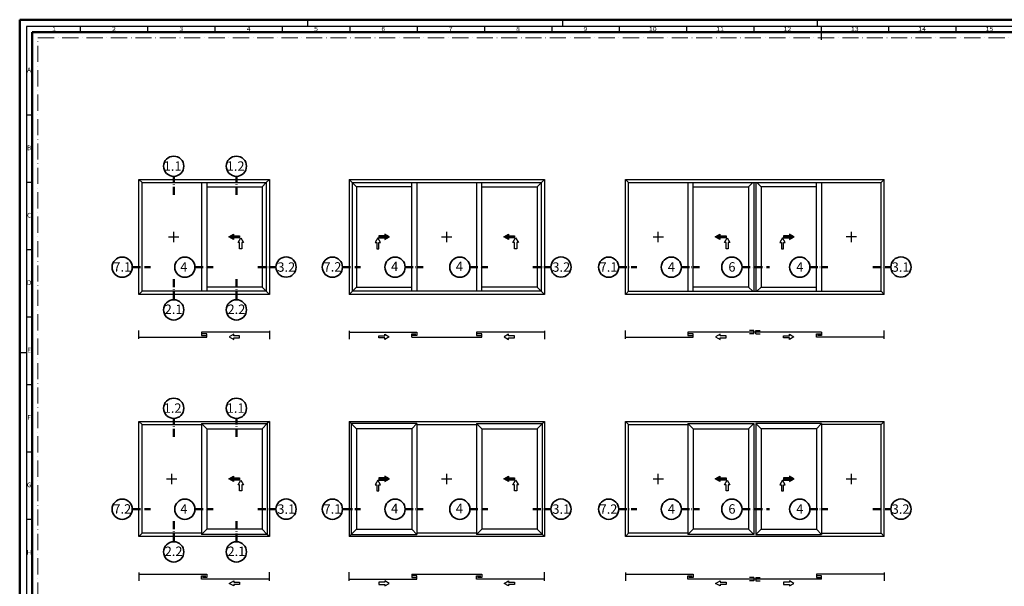
# Model space of a CAD drawing. Units: millimetres. Extents: x 25695 to 42352, y 15065 to 17276.
# Drawn here: x 25695 to 26426, y 16426 to 16847 of the extents above; entities that cross this region are included whole.
import ezdxf
from ezdxf.enums import TextEntityAlignment as Align

# ---------------------------------------------------------------- set-up
doc = ezdxf.new("R2010")
doc.units = ezdxf.units.MM
doc.linetypes.add('ACAD_ISO10W100', pattern=[18, 12, -3, 0, -3])
for name, color, linetype, lineweight in [('S02_Beschriftung', 40, 'Continuous', 25), ('S03_AL_Kontur', 255, 'Continuous', 35), ('S19_Schnittlinie_dünn', 52, 'ACAD_ISO10W100', 50), ('S23_Konstruktion_025', 72, 'Continuous', 25), ('S26_Schriftfeld', 7, 'Continuous', 25)]:
    doc.layers.add(name, color=color, linetype=linetype, lineweight=lineweight)
doc.layers.add('S22_Einfügepunkte', color=91, linetype='Continuous', lineweight=50, plot=False)
doc.styles.add('K_A0_9', font='isocpeur.ttf', dxfattribs={"height": 8.9808})
doc.styles.get("Standard").update_dxf_attribs({"font": 'isocpeur.ttf'})

# ---------------------------------------------------------------- blocks, each defined once
blk = doc.blocks.new('*U258')
at = {"layer": 'S22_Einfügepunkte', "color": 8, "linetype": 'ACAD_ISO10W100', "lineweight": 0}
for p, q in [((-1175.51, 13.24), (-1175.51, 827.51)), ((-1175.51, 827.51), (-13.24, 827.51))]:
    blk.add_line(p, q, dxfattribs=at)
at = {"layer": 'S26_Schriftfeld', "lineweight": 50}
for p, q in [((-1189, 0), (-1189, 841)), ((-1189, 841), (0, 841)), ((-1179.75, 9), (-1179.75, 831.75)), ((-1179.75, 831.75), (-9, 831.75))]:
    blk.add_line(p, q, dxfattribs=at)
at = {"layer": 'S26_Schriftfeld', "color": 2, "lineweight": 25}
for p, q in [((-975, 836), (-975, 841)), ((-786, 841), (-786, 836)), ((-597, 841), (-597, 836)), ((-1184, 836), (-1184, 5)), ((-5, 836), (-1184, 836)), ((-1144, 836), (-1144, 831.75)), ((-1094, 836), (-1094, 831.75)), ((-1044, 836), (-1044, 831.75)), ((-994, 836), (-994, 831.75)), ((-944, 836), (-944, 831.75)), ((-894, 836), (-894, 831.75)), ((-844, 836), (-844, 831.75)), ((-794, 836), (-794, 831.75)), ((-744, 836), (-744, 831.75)), ((-694, 836), (-694, 831.75)), ((-644, 836), (-644, 831.75)), ((-594, 836), (-594, 826)), ((-544, 836), (-544, 831.75)), ((-494, 836), (-494, 831.75)), ((-1184, 770.5), (-1179.75, 770.5)), ((-1184, 720.5), (-1179.75, 720.5)), ((-1184, 670.5), (-1179.75, 670.5)), ((-1184, 620.5), (-1179.75, 620.5)), ((-1184, 594), (-1189, 594)), ((-1184, 570.5), (-1179.75, 570.5)), ((-1184, 520.5), (-1179.75, 520.5)), ((-1184, 470.5), (-1179.75, 470.5))]:
    blk.add_line(p, q, dxfattribs=at)
at = {"color": 2, "width": 1.2814}
for s, p in [('1', (-1163.5, 833.75)), ('2', (-1119, 833.75)), ('3', (-1069, 833.75)), ('4', (-1019, 833.75)), ('5', (-969, 833.75)), ('6', (-919, 833.75)), ('7', (-869, 833.75)), ('8', (-819, 833.75)), ('9', (-769, 833.75)), ('10', (-719, 833.75)), ('11', (-669, 833.75)), ('12', (-619, 833.75)), ('13', (-569, 833.75)), ('14', (-519, 833.75)), ('15', (-469, 833.75))]:
    blk.add_text(s, height=3, dxfattribs=at).set_placement(p, align=Align.MIDDLE)
at = {"color": 2, "linetype": 'ByBlock'}
for s, p in [('A', (-1182, 803.25)), ('B', (-1182, 745.5)), ('C', (-1182, 695.5)), ('D', (-1182, 645.5)), ('E', (-1182, 595.5)), ('F', (-1182, 545.5)), ('G', (-1182, 495.5)), ('H', (-1182, 445.5))]:
    blk.add_text(s, height=3.5, dxfattribs=at).set_placement(p, align=Align.MIDDLE)

msp = doc.modelspace()

# ---------------------------------------------------------------- hatches: boundary and pattern name
at = {"layer": 'S23_Konstruktion_025'}
for points in [[(25853.43, 16686.28), (25857.97, 16686.28), (25857.97, 16684.68), (25853.43, 16684.68), (25853.43, 16683.48), (25849.97, 16685.48), (25853.43, 16687.48)], [(25965.84, 16686.28), (25961.3, 16686.28), (25961.3, 16684.68), (25965.84, 16684.68), (25965.84, 16683.48), (25969.3, 16685.48), (25965.84, 16687.48)], [(26057.56, 16686.28), (26062.09, 16686.28), (26062.09, 16684.68), (26057.56, 16684.68), (26057.56, 16683.48), (26054.09, 16685.48), (26057.56, 16687.48)], [(26214.61, 16686.28), (26219.14, 16686.28), (26219.14, 16684.68), (26214.61, 16684.68), (26214.61, 16683.48), (26211.14, 16685.48), (26214.61, 16687.48)], [(26266.32, 16686.28), (26261.78, 16686.28), (26261.78, 16684.68), (26266.32, 16684.68), (26266.32, 16683.48), (26269.78, 16685.48), (26266.32, 16687.48)], [(25853.43, 16506.74), (25857.97, 16506.74), (25857.97, 16505.14), (25853.43, 16505.14), (25853.43, 16503.94), (25849.97, 16505.94), (25853.43, 16507.94)], [(25965.84, 16506.74), (25961.3, 16506.74), (25961.3, 16505.14), (25965.84, 16505.14), (25965.84, 16503.94), (25969.3, 16505.94), (25965.84, 16507.94)], [(26057.56, 16506.74), (26062.09, 16506.74), (26062.09, 16505.14), (26057.56, 16505.14), (26057.56, 16503.94), (26054.09, 16505.94), (26057.56, 16507.94)], [(26214.61, 16506.74), (26219.14, 16506.74), (26219.14, 16505.14), (26214.61, 16505.14), (26214.61, 16503.94), (26211.14, 16505.94), (26214.61, 16507.94)], [(26266.32, 16506.74), (26261.78, 16506.74), (26261.78, 16505.14), (26266.32, 16505.14), (26266.32, 16503.94), (26269.78, 16505.94), (26266.32, 16507.94)]]:
    msp.add_hatch(color=256, dxfattribs=at).paths.add_polyline_path(points)

# ---------------------------------------------------------------- linework, layer by layer
at = {"layer": 'S03_AL_Kontur', "lineweight": 0}
msp.add_line((25703.91, 16837.34), (25703.91, 16837.34), dxfattribs=at)
at = {"layer": 'S03_AL_Kontur'}
for centre in [(25809.02, 16737.88), (25855.54, 16737.88), (25770.78, 16663.02), (25817.3, 16663.02), (25892.44, 16663.12), (25926.83, 16663.02), (25973.35, 16663.02), (26021.42, 16663.02), (26096.56, 16663.12), (26131.95, 16663.02), (26178.47, 16663.02), (26223.44, 16663.02), (26273.83, 16663.02), (26348.98, 16663.12), (25809.02, 16631.35), (25855.54, 16631.35), (25809.02, 16558.33), (25855.54, 16558.33), (25770.78, 16483.47), (25817.3, 16483.47), (25892.44, 16483.57), (25926.83, 16483.47), (25973.35, 16483.47), (26021.42, 16483.47), (26096.56, 16483.57), (26131.95, 16483.47), (26178.47, 16483.47), (26223.44, 16483.47), (26273.83, 16483.47), (26348.98, 16483.57), (25809.02, 16451.81), (25855.54, 16451.81)]:
    msp.add_circle(centre, 7.51, dxfattribs=at)
at = {"layer": 'S19_Schnittlinie_dünn', "ltscale": 0.5}
for p, q in [((25809.02, 16716.73), (25809.02, 16730.37)), ((25855.54, 16716.73), (25855.54, 16730.37)), ((25778.29, 16663.02), (25791.72, 16663.02)), ((25824.81, 16663.02), (25838.24, 16663.02)), ((25871.5, 16663.02), (25884.93, 16663.02)), ((25934.34, 16663.02), (25947.78, 16663.02)), ((25980.86, 16663.02), (25994.29, 16663.02)), ((26028.93, 16663.02), (26042.36, 16663.02)), ((26075.62, 16663.02), (26089.05, 16663.02)), ((26139.46, 16663.02), (26152.9, 16663.02)), ((26185.98, 16663.02), (26199.41, 16663.02)), ((26230.95, 16663.02), (26251.32, 16663.02)), ((26281.34, 16663.02), (26294.78, 16663.02)), ((26328.03, 16663.02), (26341.47, 16663.02)), ((25809.02, 16654.18), (25809.02, 16638.86)), ((25855.54, 16654.18), (25855.54, 16638.86)), ((25809.02, 16537.18), (25809.02, 16550.82)), ((25855.54, 16537.18), (25855.54, 16550.82)), ((25778.29, 16483.47), (25791.72, 16483.47)), ((25824.81, 16483.47), (25838.24, 16483.47)), ((25871.5, 16483.47), (25884.93, 16483.47)), ((25934.34, 16483.47), (25947.78, 16483.47)), ((25980.86, 16483.47), (25994.29, 16483.47)), ((26028.93, 16483.47), (26042.36, 16483.47)), ((26075.62, 16483.47), (26089.05, 16483.47)), ((26139.46, 16483.47), (26152.9, 16483.47)), ((26185.98, 16483.47), (26199.41, 16483.47)), ((26230.95, 16483.47), (26251.32, 16483.47)), ((26281.34, 16483.47), (26294.78, 16483.47)), ((26328.03, 16483.47), (26341.47, 16483.47)), ((25809.02, 16474.63), (25809.02, 16459.32)), ((25855.54, 16474.63), (25855.54, 16459.32))]:
    msp.add_line(p, q, dxfattribs=at)
at = {"layer": 'S23_Konstruktion_025'}
for p, q in [((25783.15, 16642.82), (25783.15, 16728.1)), ((25783.15, 16728.1), (25880.07, 16728.1)), ((25783.15, 16728.1), (25785.48, 16725.77)), ((25880.07, 16728.1), (25877.74, 16725.77)), ((25880.07, 16728.1), (25880.07, 16642.82)), ((25939.21, 16728.1), (26084.19, 16728.1)), ((25939.21, 16728.1), (25939.21, 16642.82)), ((25939.21, 16728.1), (25944.63, 16722.67)), ((26084.19, 16728.1), (26078.76, 16722.67)), ((26084.19, 16728.1), (26084.19, 16642.82)), ((26144.33, 16642.82), (26144.33, 16728.1)), ((26144.33, 16728.1), (26336.6, 16728.1)), ((26144.33, 16728.1), (26146.65, 16725.77)), ((26336.6, 16728.1), (26334.28, 16725.77)), ((26336.6, 16642.82), (26336.6, 16728.1)), ((25785.48, 16645.14), (25785.48, 16725.77)), ((25785.48, 16725.77), (25877.74, 16725.77)), ((25829.67, 16725.77), (25829.67, 16645.14)), ((25833.55, 16725.77), (25833.55, 16645.14)), ((25833.55, 16722.67), (25874.64, 16722.67)), ((25874.64, 16722.67), (25877.74, 16725.77)), ((25874.64, 16722.67), (25874.64, 16648.24)), ((25877.74, 16725.77), (25877.74, 16645.14)), ((25941.53, 16725.77), (26081.86, 16725.77)), ((25941.53, 16725.77), (25941.53, 16645.14)), ((25985.73, 16722.67), (25944.63, 16722.67)), ((25944.63, 16722.67), (25944.63, 16648.24)), ((25985.73, 16645.14), (25985.73, 16725.77)), ((25989.6, 16725.77), (25989.6, 16645.14)), ((26033.79, 16725.77), (26033.79, 16645.14)), ((26037.67, 16645.14), (26037.67, 16725.77)), ((26037.67, 16722.67), (26078.76, 16722.67)), ((26078.76, 16722.67), (26078.76, 16648.24)), ((26081.86, 16725.77), (26081.86, 16645.14)), ((26146.65, 16645.14), (26146.65, 16725.77)), ((26146.65, 16725.77), (26334.28, 16725.77)), ((26190.84, 16725.77), (26190.84, 16645.14)), ((26194.72, 16645.14), (26194.72, 16725.77)), ((26194.72, 16722.67), (26235.81, 16722.67)), ((26238.91, 16725.77), (26235.81, 16722.67)), ((26235.81, 16722.67), (26235.81, 16648.24)), ((26239.69, 16725.77), (26239.69, 16645.14)), ((26241.24, 16725.77), (26241.24, 16645.14)), ((26242.01, 16725.77), (26245.12, 16722.67)), ((26286.21, 16722.67), (26245.12, 16722.67)), ((26245.12, 16722.67), (26245.12, 16648.24)), ((26286.21, 16645.14), (26286.21, 16725.77)), ((26290.08, 16725.77), (26290.08, 16645.14)), ((26334.28, 16645.14), (26334.28, 16725.77)), ((25805.15, 16685.46), (25812.9, 16685.46)), ((25809.02, 16681.58), (25809.02, 16689.34)), ((26007.82, 16685.46), (26015.57, 16685.46)), ((26011.7, 16681.58), (26011.7, 16689.34)), ((26164.87, 16685.46), (26172.63, 16685.46)), ((26168.75, 16681.58), (26168.75, 16689.34)), ((26316.06, 16685.46), (26308.3, 16685.46)), ((26312.18, 16681.58), (26312.18, 16689.34)), ((25874.64, 16648.24), (25833.55, 16648.24)), ((25874.64, 16648.24), (25880.07, 16642.82)), ((25944.63, 16648.24), (25939.21, 16642.82)), ((25944.63, 16648.24), (25985.73, 16648.24)), ((26078.76, 16648.24), (26037.67, 16648.24)), ((26084.19, 16642.82), (26078.76, 16648.24)), ((26235.81, 16648.24), (26194.72, 16648.24)), ((26238.91, 16645.14), (26235.81, 16648.24)), ((26242.01, 16645.14), (26245.12, 16648.24)), ((26245.12, 16648.24), (26286.21, 16648.24)), ((25783.15, 16642.82), (25785.48, 16645.14)), ((25880.07, 16642.82), (25783.15, 16642.82)), ((25877.74, 16645.14), (25785.48, 16645.14)), ((26084.19, 16642.82), (25939.21, 16642.82)), ((26081.86, 16645.14), (25941.53, 16645.14)), ((26144.33, 16642.82), (26146.65, 16645.14)), ((26336.6, 16642.82), (26144.33, 16642.82)), ((26146.65, 16645.14), (26334.28, 16645.14)), ((26336.6, 16642.82), (26334.28, 16645.14)), ((25783.15, 16609.86), (25783.15, 16616.06)), ((25783.15, 16611.1), (25833.55, 16611.1)), ((25880.07, 16614.82), (25829.67, 16614.82)), ((25829.67, 16614.82), (25829.67, 16612.34)), ((25829.67, 16612.34), (25832.85, 16612.34)), ((25833.55, 16613.58), (25830.37, 16613.58)), ((25833.55, 16611.1), (25833.55, 16613.58)), ((25880.07, 16615.89), (25880.07, 16609.69)), ((25939.21, 16615.89), (25939.21, 16609.69)), ((25939.21, 16614.82), (25989.6, 16614.82)), ((25985.73, 16611.1), (25985.73, 16613.58)), ((25985.73, 16613.58), (25988.9, 16613.58)), ((25985.73, 16611.1), (26037.67, 16611.1)), ((25989.6, 16612.34), (25986.42, 16612.34)), ((25989.6, 16614.82), (25989.6, 16612.34)), ((26084.19, 16614.82), (26033.79, 16614.82)), ((26033.79, 16614.82), (26033.79, 16612.34)), ((26033.79, 16612.34), (26036.97, 16612.34)), ((26037.67, 16613.58), (26034.49, 16613.58)), ((26037.67, 16611.1), (26037.67, 16613.58)), ((26084.19, 16615.89), (26084.19, 16609.69)), ((26144.33, 16609.86), (26144.33, 16616.06)), ((26144.33, 16611.1), (26194.72, 16611.1)), ((26290.08, 16614.82), (26190.84, 16614.82)), ((26190.84, 16614.82), (26190.84, 16612.34)), ((26190.84, 16612.34), (26194.02, 16612.34)), ((26194.72, 16613.58), (26191.54, 16613.58)), ((26194.72, 16611.1), (26194.72, 16613.58)), ((26239.69, 16616.06), (26236.51, 16616.06)), ((26239.69, 16613.58), (26236.51, 16613.58)), ((26239.69, 16613.58), (26239.69, 16616.06)), ((26241.24, 16613.58), (26241.24, 16616.06)), ((26241.24, 16616.06), (26244.42, 16616.06)), ((26241.24, 16613.58), (26244.42, 16613.58)), ((26286.21, 16611.1), (26286.21, 16613.58)), ((26286.21, 16613.58), (26289.39, 16613.58)), ((26336.6, 16611.1), (26286.21, 16611.1)), ((26290.08, 16612.34), (26286.9, 16612.34)), ((26290.08, 16614.82), (26290.08, 16612.34)), ((26336.6, 16609.86), (26336.6, 16616.06)), ((25783.15, 16463.27), (25783.15, 16548.56)), ((25783.15, 16548.56), (25880.07, 16548.56)), ((25783.15, 16548.56), (25785.48, 16546.23)), ((25785.48, 16465.6), (25785.48, 16546.23)), ((25785.48, 16546.23), (25829.67, 16546.23)), ((25829.67, 16547.01), (25878.52, 16547.01)), ((25833.55, 16543.13), (25829.67, 16547.01)), ((25829.67, 16547.01), (25829.67, 16464.82)), ((25874.64, 16543.13), (25878.52, 16547.01)), ((25880.07, 16548.56), (25878.52, 16547.01)), ((25878.52, 16547.01), (25878.52, 16464.82)), ((25880.07, 16548.56), (25880.07, 16463.27)), ((25939.21, 16548.56), (26084.19, 16548.56)), ((25939.21, 16548.56), (25939.21, 16463.27)), ((25939.21, 16548.56), (25944.63, 16543.13)), ((25989.6, 16547.01), (25940.76, 16547.01)), ((25940.76, 16547.01), (25940.76, 16464.82)), ((25989.6, 16547.01), (25985.73, 16543.13)), ((25989.6, 16547.01), (25989.6, 16464.82)), ((25989.6, 16546.23), (26033.79, 16546.23)), ((26033.79, 16547.01), (26082.64, 16547.01)), ((26033.79, 16547.01), (26033.79, 16464.82)), ((26033.79, 16547.01), (26037.67, 16543.13)), ((26084.19, 16548.56), (26078.76, 16543.13)), ((26082.64, 16547.01), (26082.64, 16464.82)), ((26084.19, 16548.56), (26084.19, 16463.27)), ((26144.33, 16463.27), (26144.33, 16548.56)), ((26144.33, 16548.56), (26336.6, 16548.56)), ((26144.33, 16548.56), (26146.65, 16546.23)), ((26146.65, 16465.6), (26146.65, 16546.23)), ((26146.65, 16546.23), (26190.84, 16546.23)), ((26190.84, 16547.01), (26239.69, 16547.01)), ((26190.84, 16547.01), (26190.84, 16464.82)), ((26190.84, 16547.01), (26194.72, 16543.13)), ((26239.69, 16547.01), (26235.81, 16543.13)), ((26239.69, 16547.01), (26239.69, 16464.82)), ((26290.08, 16547.01), (26241.24, 16547.01)), ((26241.24, 16547.01), (26241.24, 16464.82)), ((26241.24, 16547.01), (26245.12, 16543.13)), ((26290.08, 16547.01), (26286.21, 16543.13)), ((26290.08, 16547.01), (26290.08, 16464.82)), ((26334.28, 16546.23), (26290.08, 16546.23)), ((26336.6, 16548.56), (26334.28, 16546.23)), ((26334.28, 16465.6), (26334.28, 16546.23)), ((26336.6, 16463.27), (26336.6, 16548.56)), ((25833.55, 16543.13), (25874.64, 16543.13)), ((25833.55, 16543.13), (25833.55, 16468.7)), ((25874.64, 16543.13), (25874.64, 16468.7)), ((25985.73, 16543.13), (25944.63, 16543.13)), ((25944.63, 16543.13), (25944.63, 16468.7)), ((25985.73, 16543.13), (25985.73, 16468.7)), ((26037.67, 16543.13), (26078.76, 16543.13)), ((26037.67, 16543.13), (26037.67, 16468.7)), ((26078.76, 16543.13), (26078.76, 16468.7)), ((26194.72, 16543.13), (26235.81, 16543.13)), ((26194.72, 16543.13), (26194.72, 16468.7)), ((26235.81, 16543.13), (26235.81, 16468.7)), ((26286.21, 16543.13), (26245.12, 16543.13)), ((26245.12, 16543.13), (26245.12, 16468.7)), ((26286.21, 16543.13), (26286.21, 16468.7)), ((25807.58, 16502.04), (25807.58, 16509.79)), ((26011.7, 16502.04), (26011.7, 16509.79)), ((26168.75, 16502.04), (26168.75, 16509.79)), ((26312.18, 16502.04), (26312.18, 16509.79)), ((25803.7, 16505.92), (25811.45, 16505.92)), ((26007.82, 16505.92), (26015.57, 16505.92)), ((26164.87, 16505.92), (26172.63, 16505.92)), ((26308.3, 16505.92), (26316.06, 16505.92)), ((25783.15, 16463.27), (25785.48, 16465.6)), ((25880.07, 16463.27), (25783.15, 16463.27)), ((25829.67, 16465.6), (25785.48, 16465.6)), ((25833.55, 16468.7), (25829.67, 16464.82)), ((25878.52, 16464.82), (25829.67, 16464.82)), ((25874.64, 16468.7), (25833.55, 16468.7)), ((25874.64, 16468.7), (25878.52, 16464.82)), ((25880.07, 16463.27), (25878.52, 16464.82)), ((25939.21, 16463.27), (25944.63, 16468.7)), ((26084.19, 16463.27), (25939.21, 16463.27)), ((25940.76, 16464.82), (25989.6, 16464.82)), ((25944.63, 16468.7), (25985.73, 16468.7)), ((25989.6, 16464.82), (25985.73, 16468.7)), ((26033.79, 16465.6), (25989.6, 16465.6)), ((26033.79, 16464.82), (26037.67, 16468.7)), ((26082.64, 16464.82), (26033.79, 16464.82)), ((26078.76, 16468.7), (26037.67, 16468.7)), ((26084.19, 16463.27), (26078.76, 16468.7)), ((26144.33, 16463.27), (26146.65, 16465.6)), ((26336.6, 16463.27), (26144.33, 16463.27)), ((26190.84, 16465.6), (26146.65, 16465.6)), ((26190.84, 16464.82), (26194.72, 16468.7)), ((26239.69, 16464.82), (26190.84, 16464.82)), ((26235.81, 16468.7), (26194.72, 16468.7)), ((26239.69, 16464.82), (26235.81, 16468.7)), ((26241.24, 16464.82), (26245.12, 16468.7)), ((26241.24, 16464.82), (26290.08, 16464.82)), ((26245.12, 16468.7), (26286.21, 16468.7)), ((26290.08, 16464.82), (26286.21, 16468.7)), ((26290.08, 16465.6), (26334.28, 16465.6)), ((26336.6, 16463.27), (26334.28, 16465.6)), ((25783.15, 16436.51), (25783.15, 16430.31)), ((25783.15, 16435.27), (25833.55, 16435.27)), ((25829.67, 16431.55), (25829.67, 16434.03)), ((25829.67, 16434.03), (25832.85, 16434.03)), ((25833.55, 16435.27), (25833.55, 16432.79)), ((25880.07, 16430.48), (25880.07, 16436.68)), ((25939.21, 16430.48), (25939.21, 16436.68)), ((25985.73, 16435.27), (26037.67, 16435.27)), ((25985.73, 16435.27), (25985.73, 16432.79)), ((25989.6, 16434.03), (25986.42, 16434.03)), ((25989.6, 16431.55), (25989.6, 16434.03)), ((26033.79, 16431.55), (26033.79, 16434.03)), ((26033.79, 16434.03), (26036.97, 16434.03)), ((26037.67, 16435.27), (26037.67, 16432.79)), ((26084.19, 16430.48), (26084.19, 16436.68)), ((26144.33, 16436.51), (26144.33, 16430.31)), ((26144.33, 16435.27), (26194.72, 16435.27)), ((26190.84, 16431.55), (26190.84, 16434.03)), ((26190.84, 16434.03), (26194.02, 16434.03)), ((26194.72, 16435.27), (26194.72, 16432.79)), ((26286.21, 16435.27), (26286.21, 16432.79)), ((26336.6, 16435.27), (26286.21, 16435.27)), ((26290.08, 16434.03), (26286.9, 16434.03)), ((26290.08, 16431.55), (26290.08, 16434.03)), ((26336.6, 16436.51), (26336.6, 16430.31)), ((25880.07, 16431.55), (25829.67, 16431.55)), ((25833.55, 16432.79), (25830.37, 16432.79)), ((25939.21, 16431.55), (25989.6, 16431.55)), ((25985.73, 16432.79), (25988.9, 16432.79)), ((26084.19, 16431.55), (26033.79, 16431.55)), ((26037.67, 16432.79), (26034.49, 16432.79)), ((26290.08, 16431.55), (26190.84, 16431.55)), ((26194.72, 16432.79), (26191.54, 16432.79)), ((26239.69, 16432.79), (26236.51, 16432.79)), ((26239.69, 16430.31), (26236.51, 16430.31)), ((26239.69, 16432.79), (26239.69, 16430.31)), ((26241.24, 16432.79), (26241.24, 16430.31)), ((26241.24, 16432.79), (26244.42, 16432.79)), ((26241.24, 16430.31), (26244.42, 16430.31)), ((26286.21, 16432.79), (26289.39, 16432.79))]:
    msp.add_line(p, q, dxfattribs=at)
for points in [[(25853.43, 16686.28), (25857.97, 16686.28), (25857.97, 16684.68), (25853.43, 16684.68), (25853.43, 16683.48), (25849.97, 16685.48), (25853.43, 16687.48)], [(25859.57, 16681.22), (25859.57, 16676.68), (25857.97, 16676.68), (25857.97, 16681.22), (25856.77, 16681.22), (25858.77, 16684.68), (25860.77, 16681.22)], [(25959.7, 16681.22), (25959.7, 16676.68), (25961.3, 16676.68), (25961.3, 16681.22), (25962.5, 16681.22), (25960.5, 16684.68), (25958.5, 16681.22)], [(25965.84, 16686.28), (25961.3, 16686.28), (25961.3, 16684.68), (25965.84, 16684.68), (25965.84, 16683.48), (25969.3, 16685.48), (25965.84, 16687.48)], [(26057.56, 16686.28), (26062.09, 16686.28), (26062.09, 16684.68), (26057.56, 16684.68), (26057.56, 16683.48), (26054.09, 16685.48), (26057.56, 16687.48)], [(26063.69, 16681.22), (26063.69, 16676.68), (26062.09, 16676.68), (26062.09, 16681.22), (26060.89, 16681.22), (26062.89, 16684.68), (26064.89, 16681.22)], [(26214.61, 16686.28), (26219.14, 16686.28), (26219.14, 16684.68), (26214.61, 16684.68), (26214.61, 16683.48), (26211.14, 16685.48), (26214.61, 16687.48)], [(26220.74, 16681.22), (26220.74, 16676.68), (26219.14, 16676.68), (26219.14, 16681.22), (26217.94, 16681.22), (26219.94, 16684.68), (26221.94, 16681.22)], [(26260.18, 16681.22), (26260.18, 16676.68), (26261.78, 16676.68), (26261.78, 16681.22), (26262.98, 16681.22), (26260.98, 16684.68), (26258.98, 16681.22)], [(26266.32, 16686.28), (26261.78, 16686.28), (26261.78, 16684.68), (26266.32, 16684.68), (26266.32, 16683.48), (26269.78, 16685.48), (26266.32, 16687.48)], [(25853.57, 16610.67), (25857.97, 16610.67), (25857.97, 16612.22), (25853.57, 16612.22), (25853.57, 16613.38), (25850.22, 16611.44), (25853.57, 16609.5)], [(25965.7, 16610.67), (25961.3, 16610.67), (25961.3, 16612.22), (25965.7, 16612.22), (25965.7, 16613.38), (25969.06, 16611.44), (25965.7, 16609.5)], [(26057.7, 16610.67), (26062.09, 16610.67), (26062.09, 16612.22), (26057.7, 16612.22), (26057.7, 16613.38), (26054.34, 16611.44), (26057.7, 16609.5)], [(26214.75, 16610.67), (26219.14, 16610.67), (26219.14, 16612.22), (26214.75, 16612.22), (26214.75, 16613.38), (26211.39, 16611.44), (26214.75, 16609.5)], [(26266.18, 16610.67), (26261.78, 16610.67), (26261.78, 16612.22), (26266.18, 16612.22), (26266.18, 16613.38), (26269.54, 16611.44), (26266.18, 16609.5)], [(25853.43, 16506.74), (25857.97, 16506.74), (25857.97, 16505.14), (25853.43, 16505.14), (25853.43, 16503.94), (25849.97, 16505.94), (25853.43, 16507.94)], [(25965.84, 16506.74), (25961.3, 16506.74), (25961.3, 16505.14), (25965.84, 16505.14), (25965.84, 16503.94), (25969.3, 16505.94), (25965.84, 16507.94)], [(26057.56, 16506.74), (26062.09, 16506.74), (26062.09, 16505.14), (26057.56, 16505.14), (26057.56, 16503.94), (26054.09, 16505.94), (26057.56, 16507.94)], [(26214.61, 16506.74), (26219.14, 16506.74), (26219.14, 16505.14), (26214.61, 16505.14), (26214.61, 16503.94), (26211.14, 16505.94), (26214.61, 16507.94)], [(26266.32, 16506.74), (26261.78, 16506.74), (26261.78, 16505.14), (26266.32, 16505.14), (26266.32, 16503.94), (26269.78, 16505.94), (26266.32, 16507.94)], [(25859.57, 16501.68), (25859.57, 16497.14), (25857.97, 16497.14), (25857.97, 16501.68), (25856.77, 16501.68), (25858.77, 16505.14), (25860.77, 16501.68)], [(25959.7, 16501.68), (25959.7, 16497.14), (25961.3, 16497.14), (25961.3, 16501.68), (25962.5, 16501.68), (25960.5, 16505.14), (25958.5, 16501.68)], [(26063.69, 16501.68), (26063.69, 16497.14), (26062.09, 16497.14), (26062.09, 16501.68), (26060.89, 16501.68), (26062.89, 16505.14), (26064.89, 16501.68)], [(26220.74, 16501.68), (26220.74, 16497.14), (26219.14, 16497.14), (26219.14, 16501.68), (26217.94, 16501.68), (26219.94, 16505.14), (26221.94, 16501.68)], [(26260.18, 16501.68), (26260.18, 16497.14), (26261.78, 16497.14), (26261.78, 16501.68), (26262.98, 16501.68), (26260.98, 16505.14), (26258.98, 16501.68)], [(25853.57, 16429.25), (25857.97, 16429.25), (25857.97, 16427.7), (25853.57, 16427.7), (25853.57, 16426.53), (25850.22, 16428.47), (25853.57, 16430.41)], [(25965.7, 16429.25), (25961.3, 16429.25), (25961.3, 16427.7), (25965.7, 16427.7), (25965.7, 16426.53), (25969.06, 16428.47), (25965.7, 16430.41)], [(26057.7, 16429.25), (26062.09, 16429.25), (26062.09, 16427.7), (26057.7, 16427.7), (26057.7, 16426.53), (26054.34, 16428.47), (26057.7, 16430.41)], [(26214.75, 16429.25), (26219.14, 16429.25), (26219.14, 16427.7), (26214.75, 16427.7), (26214.75, 16426.53), (26211.39, 16428.47), (26214.75, 16430.41)], [(26266.18, 16429.25), (26261.78, 16429.25), (26261.78, 16427.7), (26266.18, 16427.7), (26266.18, 16426.53), (26269.54, 16428.47), (26266.18, 16430.41)]]:
    msp.add_lwpolyline(points, close=True, dxfattribs=at)

# ---------------------------------------------------------------- block references
at = {"layer": 'S26_Schriftfeld'}
msp.add_blockref('*U258', (26883.66, 16005.59), dxfattribs=at)

# ---------------------------------------------------------------- texts
at = {"layer": 'S02_Beschriftung', "style": 'K_A0_9'}
for s, p in [('1.1', (25801.56, 16734.54)), ('1.2', (25848.34, 16734.54)), ('7.1', (25764.2, 16659.73)), ('4', (25813.89, 16659.73)), ('3.2', (25885.96, 16659.63)), ('7.2', (25920.27, 16659.73)), ('4', (25970.39, 16660.08)), ('4', (26018.45, 16660.08)), ('3.2', (26090.13, 16659.63)), ('7.1', (26125.21, 16659.64)), ('4', (26175.86, 16659.73)), ('6', (26220.83, 16659.73)), ('4', (26271.22, 16659.73)), ('3.1', (26342.08, 16659.63)), ('2.1', (25802.3, 16628.31)), ('2.2', (25848.96, 16628.31)), ('1.2', (25801.56, 16554.99)), ('1.1', (25848.34, 16554.99)), ('7.2', (25764.2, 16480.18)), ('4', (25813.89, 16480.18)), ('3.1', (25885.96, 16480.09)), ('7.1', (25920.27, 16480.18)), ('4', (25970.39, 16480.54)), ('4', (26018.45, 16480.54)), ('3.1', (26090.13, 16480.09)), ('7.2', (26125.21, 16480.1)), ('4', (26175.86, 16480.18)), ('6', (26220.83, 16480.18)), ('4', (26271.22, 16480.18)), ('3.2', (26342.08, 16480.09)), ('2.2', (25802.3, 16448.77)), ('2.1', (25848.96, 16448.77))]:
    msp.add_text(s, height=7, dxfattribs=at).set_placement(p)

doc.saveas('drawing.dxf')
